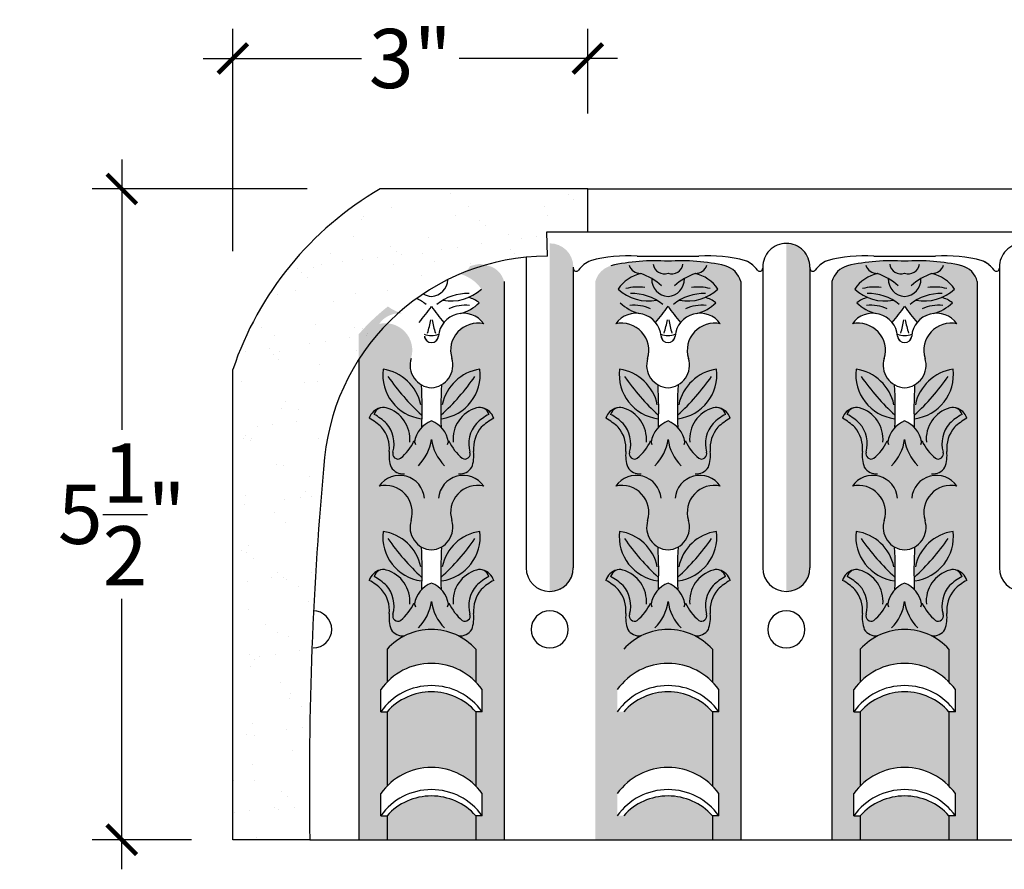
# Model space of a CAD drawing. Units: inches. Extents: x -116.6 to -91.2, y 189.9 to 226.8.
# Drawn here: x -115.9 to -107.6, y 219.5 to 226.6 of the extents above; entities that cross this region are included whole.
import ezdxf

# ---------------------------------------------------------------- set-up
doc = ezdxf.new("R2010")
doc.units = ezdxf.units.IN
doc.header["$MEASUREMENT"] = 0
doc.layers.add('OBJECT', color=7, linetype='Continuous')
doc.styles.add('NOTES 4', font='arial.ttf', dxfattribs={"height": 0.5})
doc.dimstyles.new('DIM-4', dxfattribs={"dimtxt": 0.5, "dimasz": 0.25, "dimexe": 0.25, "dimexo": 1, "dimgap": 0.125, "dimtad": 0, "dimtih": 1, "dimtoh": 1, "dimdec": 4, "dimzin": 3, "dimdsep": 46, "dimlunit": 5, "dimtxsty": 'NOTES 4', "dimblk1": 'ARCHTICK', "dimblk2": 'ARCHTICK', "dimsah": 1, "dimcen": 0, "dimdle": 0.25, "dimadec": 0, "dimazin": 0, "dimtfac": 1, "dimtdec": 4, "dimtmove": 2, "dimatfit": 2, "dimldrblk": 'ARCHTICK', "dimfxl": 0, "dimtolj": 1, "dimtzin": 0, "dimlwd": -1, "dimlwe": -1, "dimarcsym": 0})

# ---------------------------------------------------------------- blocks, each defined once
blk = doc.blocks.new('_ArchTick')
at = {"color": 0, "linetype": 'ByBlock', "const_width": 0.15}
blk.add_lwpolyline([(-0.5, -0.5), (0.5, 0.5)], dxfattribs=at)
blk = doc.blocks.new('*D6')
at = {"color": 0, "linetype": 'ByBlock'}
for p, q in [((-114.0975, 224.6912), (-114.0975, 226.5693)), ((-111.0975, 225.8537), (-111.0975, 226.5693))]:
    blk.add_line(p, q, dxfattribs=at)
at = {"color": 0}
for p, q in [((-114.3475, 226.3193), (-113.0096, 226.3193)), ((-110.8475, 226.3193), (-112.1853, 226.3193))]:
    blk.add_line(p, q, dxfattribs=at)
at = {"color": 0, "linetype": 'ByBlock', "xscale": 0.25, "yscale": 0.25, "zscale": 0.25, "rotation": 180}
blk.add_blockref('_ArchTick', (-114.0975, 226.3193), dxfattribs=at)
at = {"color": 0, "linetype": 'ByBlock', "xscale": 0.25, "yscale": 0.25, "zscale": 0.25}
blk.add_blockref('_ArchTick', (-111.0975, 226.3193), dxfattribs=at)
at = {"color": 0, "linetype": 'ByBlock', "insert": (-112.5975, 226.3193), "char_height": 0.5, "attachment_point": 5, "style": 'NOTES 4'}
blk.add_mtext('\\A1;3"', dxfattribs=at)
blk = doc.blocks.new('*D7')
at = {"color": 0}
for p, q in [((-115.0367, 225.4665), (-115.0367, 223.1811)), ((-115.0367, 219.4665), (-115.0367, 221.7518))]:
    blk.add_line(p, q, dxfattribs=at)
at = {"color": 0, "linetype": 'ByBlock'}
for p, q in [((-113.4691, 225.2165), (-115.2867, 225.2165)), ((-114.4475, 219.7165), (-115.2867, 219.7165))]:
    blk.add_line(p, q, dxfattribs=at)
at = {"color": 0, "linetype": 'ByBlock', "xscale": 0.25, "yscale": 0.25, "zscale": 0.25}
for p, rotation in [((-115.0367, 225.2165), 90), ((-115.0367, 219.7165), 270)]:
    blk.add_blockref('_ArchTick', p, dxfattribs=dict(at, rotation=rotation))
at = {"color": 0, "linetype": 'ByBlock', "insert": (-115.0367, 222.4665), "char_height": 0.5, "attachment_point": 5, "style": 'NOTES 4'}
blk.add_mtext('\\A1;5{\\H1.000000x;\\S1/2;}"', dxfattribs=at)

msp = doc.modelspace()

# ---------------------------------------------------------------- hatches: boundary and pattern name
at = {"layer": 'OBJECT', "linetype": 'ByBlock'}
h = msp.add_hatch(dxfattribs=at)
h.set_pattern_fill('AR-SAND', color=0, scale=0.25)
h.paths.add_polyline_path([(-111.44256, 224.85374), (-111.09747, 224.85374), (-111.09747, 225.21647), (-112.85307, 225.21647, 0.1828755), (-114.09747, 223.6912), (-114.09747, 219.71647), (-113.4475, 219.71647, -0.027173), (-113.3231, 222.9478, -0.3837363), (-111.43942, 224.64835)])
at = {"layer": 'OBJECT'}
for points in [[(-111.21969, 224.56072, 0.4098477), (-111.41901, 224.75709), (-111.41901, 221.81487, 0.4142136), (-111.21969, 222.01419)], [(-109.21969, 224.56072, 0.4098477), (-109.41901, 224.75709), (-109.41901, 221.81487, 0.4142136), (-109.21969, 222.01419)]]:
    msp.add_hatch(color=253, dxfattribs=at).paths.add_polyline_path(points)
h = msp.add_hatch(color=253, dxfattribs=at)
h.paths.add_polyline_path([(-111.80445, 224.43392, 0.2713288), (-111.93591, 224.56761, 0.0120361), (-112.01274, 224.58346, 0.0111664), (-112.09303, 224.56522, -0.3007981), (-112.18771, 224.50259, 0.0010782), (-112.18996, 224.50177, -0.1879269), (-111.99715, 224.3711, -0.0860845), (-112.10453, 224.30082, -0.0738224), (-112.01473, 224.25559, -0.1405024), (-112.17742, 224.16455, -0.2801579), (-111.97704, 224.07651, 0.5779043), (-112.24652, 223.78502, -0.3513777), (-112.33433, 223.56126, 0.0244754), (-112.33703, 223.20174, -0.1532985), (-112.27571, 223.07948, -0.0186337), (-112.27142, 223.08683, 0.1117697), (-112.15807, 222.94049, 0.6624958), (-112.09236, 222.98861, -0.2568977), (-112.03873, 223.23494, -0.0663404), (-111.93367, 223.31181, 0.3927999), (-112.02837, 223.3689, 0.0083482), (-112.03725, 223.36651, -0.1636632), (-111.98546, 223.36625, -0.2579293), (-111.89293, 223.27925, 0.0663404), (-111.99799, 223.20237, 0.2024333), (-112.06236, 222.99779, -0.0057602), (-112.06166, 222.99124, -0.2086643), (-111.99799, 223.20237, -0.0663404), (-111.89293, 223.27925, 0.2579293), (-111.98546, 223.36625, -0.2451085), (-111.93367, 223.31181, 0.0663404), (-112.03873, 223.23494, 0.2525019), (-112.09356, 222.99276, -0.6982207), (-112.15807, 222.94049, -0.1117697), (-112.27142, 223.08683, 0.0186337), (-112.27571, 223.07948, 0.2666974), (-112.41901, 223.256, 0.1089448), (-112.501, 223.20174, 0.0244754), (-112.5037, 223.56126, -0.3513777), (-112.59151, 223.78502, 0.5779043), (-112.86098, 224.07651, -0.2801579), (-112.66061, 224.16455, -0.1043559), (-112.78705, 224.22391, 0.046254), (-113.03358, 223.98922), (-113.03358, 219.71647), (-112.79401, 219.71647), (-112.79401, 219.9193), (-112.8479, 219.9193), (-112.8479, 220.1068, -0.0397628), (-112.79401, 220.17083), (-112.79401, 220.7987), (-112.8479, 220.7987), (-112.8479, 220.9862, -0.0397628), (-112.79401, 221.05023), (-112.79401, 221.327, -0.2124994), (-112.41901, 221.49392, -0.1179668), (-112.19057, 221.43926, 0.2892523), (-112.07831, 221.49392, 0.1132412), (-112.06166, 221.62081, -0.2086643), (-111.99799, 221.83194, -0.0663404), (-111.89293, 221.90882, 0.2579293), (-111.98546, 221.99582, -0.2451085), (-111.93367, 221.94138, 0.0663404), (-112.03873, 221.86451, 0.2525019), (-112.09356, 221.62233, -0.6982207), (-112.15807, 221.57006, -0.1117697), (-112.27142, 221.7164, 0.0186337), (-112.27571, 221.70905, 0.2666974), (-112.41901, 221.88557, 0.1089448), (-112.501, 221.83131, 0.0244754), (-112.5037, 222.19083, 0.1165224), (-112.41901, 222.16565, 0.1165224), (-112.33433, 222.19083, 0.0244754), (-112.33703, 221.83131, -0.1532985), (-112.27571, 221.70905, -0.0186337), (-112.27142, 221.7164, 0.1117697), (-112.15807, 221.57006, 0.6624958), (-112.09236, 221.61818, -0.2568977), (-112.03873, 221.86451, -0.0663404), (-111.93367, 221.94138, 0.3927999), (-112.02837, 221.99847, 0.0083482), (-112.03725, 221.99608, -0.1636632), (-111.98546, 221.99582, -0.2579293), (-111.89293, 221.90882, 0.0663404), (-111.99799, 221.83194, 0.2024333), (-112.06236, 221.62736, -0.1190791), (-112.07831, 221.49392, -0.2892523), (-112.19057, 221.43926, -0.0922208), (-112.04401, 221.327), (-112.04401, 221.05023, -0.0397628), (-111.99013, 220.9862), (-111.99013, 220.7987), (-112.04401, 220.7987), (-112.04401, 220.17083, -0.0397628), (-111.99013, 220.1068), (-111.99013, 219.9193), (-112.04401, 219.9193), (-112.04401, 219.71647), (-111.80445, 219.71647)])
h.paths.add_polyline_path([(-112.80965, 223.3689, -0.0083482), (-112.80078, 223.36651, 0.0283181)], flags=16)
h.paths.add_polyline_path([(-112.77637, 222.99124, 0.0059784), (-112.77567, 222.99779, 0.0057602)], flags=16)
h.paths.add_polyline_path([(-112.74566, 222.98861, 0.004128), (-112.74447, 222.99276, 0.0244261)], flags=16)
h.paths.add_polyline_path([(-112.80965, 221.99847, -0.0083482), (-112.80078, 221.99608, 0.0283181)], flags=16)
h.paths.add_polyline_path([(-112.74447, 221.62233, 0.0244261), (-112.74566, 221.61818, 0.004128)], flags=16)
h = msp.add_hatch(color=253, dxfattribs=at)
h.paths.add_polyline_path([(-109.80445, 224.43392, 0.2713288), (-109.93591, 224.56761, 0.0747584), (-110.41901, 224.60547, 0.0747584), (-110.90211, 224.56761, 0.2713288), (-111.03358, 224.43392), (-111.03358, 219.71647), (-110.79401, 219.71647), (-110.79401, 219.9193), (-110.8479, 219.9193), (-110.8479, 220.1068, -0.0397628), (-110.79401, 220.17083), (-110.79401, 220.7987), (-110.8479, 220.7987), (-110.8479, 220.9862, -0.0397628), (-110.79401, 221.05023), (-110.79401, 221.327, -0.2124994), (-110.41901, 221.49392, -0.1179668), (-110.19057, 221.43926, 0.2892523), (-110.07831, 221.49392, 0.1132412), (-110.06166, 221.62081, -0.2086643), (-109.99799, 221.83194, -0.0663404), (-109.89293, 221.90882, 0.2579293), (-109.98546, 221.99582, -0.2451085), (-109.93367, 221.94138, 0.0663404), (-110.03873, 221.86451, 0.2525019), (-110.09356, 221.62233, -0.6982207), (-110.15807, 221.57006, -0.1117697), (-110.27142, 221.7164, 0.0186337), (-110.27571, 221.70905, 0.2666974), (-110.41901, 221.88557, 0.1089448), (-110.501, 221.83131, 0.0244754), (-110.5037, 222.19083, 0.1165224), (-110.41901, 222.16565, 0.1165224), (-110.33433, 222.19083, 0.0244754), (-110.33703, 221.83131, -0.1532985), (-110.27571, 221.70905, -0.0186337), (-110.27142, 221.7164, 0.1117697), (-110.15807, 221.57006, 0.6624958), (-110.09236, 221.61818, -0.2568977), (-110.03873, 221.86451, -0.0663404), (-109.93367, 221.94138, 0.3927999), (-110.02837, 221.99847, 0.0083482), (-110.03725, 221.99608, -0.1636632), (-109.98546, 221.99582, -0.2579293), (-109.89293, 221.90882, 0.0663404), (-109.99799, 221.83194, 0.2024333), (-110.06236, 221.62736, -0.1190791), (-110.07831, 221.49392, -0.2892523), (-110.19057, 221.43926, -0.0922208), (-110.04401, 221.327), (-110.04401, 221.05023, -0.0397628), (-109.99013, 220.9862), (-109.99013, 220.7987), (-110.04401, 220.7987), (-110.04401, 220.17083, -0.0397628), (-109.99013, 220.1068), (-109.99013, 219.9193), (-110.04401, 219.9193), (-110.04401, 219.71647), (-109.80445, 219.71647)])
h.paths.add_polyline_path([(-110.80965, 223.3689, -0.0083482), (-110.80078, 223.36651, 0.0283181)], flags=16)
h.paths.add_polyline_path([(-110.74566, 222.98861, 0.004128), (-110.74447, 222.99276, 0.0244261)], flags=16)
h.paths.add_polyline_path([(-110.18771, 224.50259, -0.0172552), (-110.19481, 224.50283, -0.0038697), (-110.18996, 224.50177, -0.0010782)], flags=16)
h.paths.add_polyline_path([(-110.06166, 222.99124, -0.2086643), (-109.99799, 223.20237, -0.0663404), (-109.89293, 223.27925, 0.2579293), (-109.98546, 223.36625, -0.2451085), (-109.93367, 223.31181, 0.0663404), (-110.03873, 223.23494, 0.2525019), (-110.09356, 222.99276, -0.6982207), (-110.15807, 222.94049, -0.1117697), (-110.27142, 223.08683, 0.0186337), (-110.27571, 223.07948, 0.2666974), (-110.41901, 223.256, 0.1089448), (-110.501, 223.20174, 0.0244754), (-110.5037, 223.56126, -0.3513777), (-110.59151, 223.78502, 0.5779043), (-110.86098, 224.07651, -0.2801579), (-110.66061, 224.16455, -0.1405024), (-110.8233, 224.25559, -0.0738224), (-110.73349, 224.30082, -0.0860845), (-110.84088, 224.3711, -0.1879269), (-110.64807, 224.50177, 0.0010782), (-110.65032, 224.50259, 0.0172552), (-110.64322, 224.50283, 0.1919361), (-110.84088, 224.3711, 0.0860845), (-110.73349, 224.30082, 0.0738224), (-110.8233, 224.25559, 0.1405024), (-110.66061, 224.16455, -0.193603), (-110.52377, 224.08714, 0.0278864), (-110.41901, 224.22513, 0.0278864), (-110.31426, 224.08714, -0.5009311), (-109.97704, 224.07651, 0.5779043), (-110.24652, 223.78502, -0.3513777), (-110.33433, 223.56126, 0.0244754), (-110.33703, 223.20174, -0.1532985), (-110.27571, 223.07948, -0.0186337), (-110.27142, 223.08683, 0.1117697), (-110.15807, 222.94049, 0.6624958), (-110.09236, 222.98861, -0.2568977), (-110.03873, 223.23494, -0.0663404), (-109.93367, 223.31181, 0.3927999), (-110.02837, 223.3689, 0.0083482), (-110.03725, 223.36651, -0.1636632), (-109.98546, 223.36625, -0.2579293), (-109.89293, 223.27925, 0.0663404), (-109.99799, 223.20237, 0.2024333), (-110.06236, 222.99779, -0.0057602)], flags=16)
h.paths.add_polyline_path([(-110.77637, 222.99124, 0.0059784), (-110.77567, 222.99779, 0.0057602)], flags=16)
h.paths.add_polyline_path([(-110.80965, 221.99847, -0.0083482), (-110.80078, 221.99608, 0.0283181)], flags=16)
h = msp.add_hatch(color=253, dxfattribs=at)
h.paths.add_polyline_path([(-107.80445, 224.43392, 0.2713288), (-107.93591, 224.56761, 0.0747584), (-108.41901, 224.60547, 0.0747584), (-108.90211, 224.56761, 0.2713288), (-109.03358, 224.43392), (-109.03358, 219.71647), (-108.79401, 219.71647), (-108.79401, 219.9193), (-108.8479, 219.9193), (-108.8479, 220.1068, -0.0397628), (-108.79401, 220.17083), (-108.79401, 220.7987), (-108.8479, 220.7987), (-108.8479, 220.9862, -0.0397628), (-108.79401, 221.05023), (-108.79401, 221.327, -0.2124994), (-108.41901, 221.49392, -0.1179668), (-108.19057, 221.43926, 0.2892523), (-108.07831, 221.49392, 0.1132412), (-108.06166, 221.62081, -0.2086643), (-107.99799, 221.83194, -0.0663404), (-107.89293, 221.90882, 0.2579293), (-107.98546, 221.99582, -0.2451085), (-107.93367, 221.94138, 0.0663404), (-108.03873, 221.86451, 0.2525019), (-108.09356, 221.62233, -0.6982207), (-108.15807, 221.57006, -0.1117697), (-108.27142, 221.7164, 0.0186337), (-108.27571, 221.70905, 0.2666974), (-108.41901, 221.88557, 0.1089448), (-108.501, 221.83131, 0.0244754), (-108.5037, 222.19083, 0.1165224), (-108.41901, 222.16565, 0.1165224), (-108.33433, 222.19083, 0.0244754), (-108.33703, 221.83131, -0.1532985), (-108.27571, 221.70905, -0.0186337), (-108.27142, 221.7164, 0.1117697), (-108.15807, 221.57006, 0.6624958), (-108.09236, 221.61818, -0.2568977), (-108.03873, 221.86451, -0.0663404), (-107.93367, 221.94138, 0.3927999), (-108.02837, 221.99847, 0.0083482), (-108.03725, 221.99608, -0.1636632), (-107.98546, 221.99582, -0.2579293), (-107.89293, 221.90882, 0.0663404), (-107.99799, 221.83194, 0.2024333), (-108.06236, 221.62736, -0.1190791), (-108.07831, 221.49392, -0.2892523), (-108.19057, 221.43926, -0.0922208), (-108.04401, 221.327), (-108.04401, 221.05023, -0.0397628), (-107.99013, 220.9862), (-107.99013, 220.7987), (-108.04401, 220.7987), (-108.04401, 220.17083, -0.0397628), (-107.99013, 220.1068), (-107.99013, 219.9193), (-108.04401, 219.9193), (-108.04401, 219.71647), (-107.80445, 219.71647)])
h.paths.add_polyline_path([(-108.80965, 223.3689, -0.0083482), (-108.80078, 223.36651, 0.0283181)], flags=16)
h.paths.add_polyline_path([(-108.74566, 222.98861, 0.004128), (-108.74447, 222.99276, 0.0244261)], flags=16)
h.paths.add_polyline_path([(-108.18771, 224.50259, -0.0172552), (-108.19481, 224.50283, -0.0038697), (-108.18996, 224.50177, -0.0010782)], flags=16)
h.paths.add_polyline_path([(-108.06166, 222.99124, -0.2086643), (-107.99799, 223.20237, -0.0663404), (-107.89293, 223.27925, 0.2579293), (-107.98546, 223.36625, -0.2451085), (-107.93367, 223.31181, 0.0663404), (-108.03873, 223.23494, 0.2525019), (-108.09356, 222.99276, -0.6982207), (-108.15807, 222.94049, -0.1117697), (-108.27142, 223.08683, 0.0186337), (-108.27571, 223.07948, 0.2666974), (-108.41901, 223.256, 0.1089448), (-108.501, 223.20174, 0.0244754), (-108.5037, 223.56126, -0.3513777), (-108.59151, 223.78502, 0.5779043), (-108.86098, 224.07651, -0.2801579), (-108.66061, 224.16455, -0.1405024), (-108.8233, 224.25559, -0.0738224), (-108.73349, 224.30082, -0.0860845), (-108.84088, 224.3711, -0.1879269), (-108.64807, 224.50177, 0.0010782), (-108.65032, 224.50259, 0.0172552), (-108.64322, 224.50283, 0.1919361), (-108.84088, 224.3711, 0.0860845), (-108.73349, 224.30082, 0.0738224), (-108.8233, 224.25559, 0.1405024), (-108.66061, 224.16455, -0.193603), (-108.52377, 224.08714, 0.0278864), (-108.41901, 224.22513, 0.0278864), (-108.31426, 224.08714, -0.5009311), (-107.97704, 224.07651, 0.5779043), (-108.24652, 223.78502, -0.3513777), (-108.33433, 223.56126, 0.0244754), (-108.33703, 223.20174, -0.1532985), (-108.27571, 223.07948, -0.0186337), (-108.27142, 223.08683, 0.1117697), (-108.15807, 222.94049, 0.6624958), (-108.09236, 222.98861, -0.2568977), (-108.03873, 223.23494, -0.0663404), (-107.93367, 223.31181, 0.3927999), (-108.02837, 223.3689, 0.0083482), (-108.03725, 223.36651, -0.1636632), (-107.98546, 223.36625, -0.2579293), (-107.89293, 223.27925, 0.0663404), (-107.99799, 223.20237, 0.2024333), (-108.06236, 222.99779, -0.0057602)], flags=16)
h.paths.add_polyline_path([(-108.77637, 222.99124, 0.0059784), (-108.77567, 222.99779, 0.0057602)], flags=16)
h.paths.add_polyline_path([(-108.80965, 221.99847, -0.0083482), (-108.80078, 221.99608, 0.0283181)], flags=16)
msp.add_hatch(color=253, dxfattribs=at).paths.add_polyline_path([(-112.77567, 221.62736, 0.0057602), (-112.77637, 221.62081, 0.0059784)], flags=17)
h = msp.add_hatch(color=253, dxfattribs=at)
h.paths.add_polyline_path([(-112.04401, 221.327, 0.2124994), (-112.41901, 221.49392, 0.2124994), (-112.79401, 221.327), (-112.79401, 221.05023, -0.2005593), (-112.41901, 221.20695, -0.2005593), (-112.04401, 221.05023)])
h.paths.add_polyline_path([(-112.04401, 220.7987, 0.2126936), (-112.41901, 220.96577, 0.2126936), (-112.79401, 220.7987), (-112.79401, 220.17083, -0.2005593), (-112.41901, 220.32755, -0.2005593), (-112.04401, 220.17083)])
h.paths.add_polyline_path([(-112.41901, 220.08638, 0.2126936), (-112.79401, 219.9193), (-112.79401, 219.71647), (-112.04401, 219.71647), (-112.04401, 219.9193, 0.2126936)])
h = msp.add_hatch(color=253, dxfattribs=at)
h.paths.add_polyline_path([(-110.04401, 221.327, 0.2124994), (-110.41901, 221.49392, 0.2124994), (-110.79401, 221.327), (-110.79401, 221.05023, -0.2005593), (-110.41901, 221.20695, -0.2005593), (-110.04401, 221.05023)])
h.paths.add_polyline_path([(-110.04401, 220.7987, 0.2126936), (-110.41901, 220.96577, 0.2126936), (-110.79401, 220.7987), (-110.79401, 220.17083, -0.2005593), (-110.41901, 220.32755, -0.2005593), (-110.04401, 220.17083)])
h.paths.add_polyline_path([(-110.41901, 220.08638, 0.2126936), (-110.79401, 219.9193), (-110.79401, 219.71647), (-110.04401, 219.71647), (-110.04401, 219.9193, 0.2126936)])
h = msp.add_hatch(color=253, dxfattribs=at)
h.paths.add_polyline_path([(-108.04401, 221.327, 0.2124994), (-108.41901, 221.49392, 0.2124994), (-108.79401, 221.327), (-108.79401, 221.05023, -0.2005593), (-108.41901, 221.20695, -0.2005593), (-108.04401, 221.05023)])
h.paths.add_polyline_path([(-108.04401, 220.7987, 0.2126936), (-108.41901, 220.96577, 0.2126936), (-108.79401, 220.7987), (-108.79401, 220.17083, -0.2005593), (-108.41901, 220.32755, -0.2005593), (-108.04401, 220.17083)])
h.paths.add_polyline_path([(-108.41901, 220.08638, 0.2126936), (-108.79401, 219.9193), (-108.79401, 219.71647), (-108.04401, 219.71647), (-108.04401, 219.9193, 0.2126936)])

# ---------------------------------------------------------------- linework, layer by layer
at = {"linetype": 'ByBlock'}
for p, q in [((-111.09747, 225.21647), (-112.85307, 225.21647)), ((-111.09747, 225.21647), (-91.2441, 225.21647)), ((-111.09747, 224.85374), (-91.2441, 224.85374)), ((-114.09747, 219.71647), (-114.09747, 223.6912)), ((-113.4475, 219.71647), (-114.09747, 219.71647)), ((-113.4475, 219.71647), (-93.59402, 219.71647))]:
    msp.add_line(p, q, dxfattribs=at)
for p, q in [((-111.09747, 224.85374), (-111.09747, 225.21647)), ((-111.43942, 224.64835), (-111.44256, 224.85374)), ((-111.44256, 224.85374), (-111.09747, 224.85374))]:
    msp.add_line(p, q)
for centre, radius, start, end in [((-111.45988, 222.80958), 2.78103, 120.063693, 161.517594), ((-111.43651, 222.75158), 1.89677, 90.087911, 174.062394), ((-83.67808, 220.18843), 29.77316, 174.682222, 180.908292)]:
    msp.add_arc(centre, radius, start, end)
at = {"layer": 'OBJECT'}
for p, q in [((-111.61834, 224.63962), (-111.61834, 222.01419)), ((-111.21969, 224.55477), (-111.21969, 222.01419)), ((-109.61834, 224.55477), (-109.61834, 222.01419)), ((-109.21969, 224.55477), (-109.21969, 222.01419)), ((-107.61834, 224.55477), (-107.61834, 222.01419)), ((-111.80445, 224.43392), (-111.80445, 219.71647)), ((-109.80445, 224.43392), (-109.80445, 219.71647)), ((-109.03358, 224.43392), (-109.03358, 219.71647)), ((-107.80445, 224.43392), (-107.80445, 219.71647)), ((-113.03358, 223.77486), (-113.03358, 219.71647)), ((-112.79401, 221.327), (-112.79401, 221.05023)), ((-112.04401, 221.327), (-112.04401, 221.05023)), ((-110.04401, 221.327), (-110.04401, 221.05023)), ((-108.79401, 221.327), (-108.79401, 221.05023)), ((-108.04401, 221.327), (-108.04401, 221.05023)), ((-112.8479, 220.7987), (-112.8479, 220.9862)), ((-111.99013, 220.7987), (-111.99013, 220.9862)), ((-109.99013, 220.7987), (-109.99013, 220.9862)), ((-108.8479, 220.7987), (-108.8479, 220.9862)), ((-107.99013, 220.7987), (-107.99013, 220.9862)), ((-112.8479, 220.7987), (-112.79401, 220.7987)), ((-112.79401, 220.7987), (-112.79401, 220.17083)), ((-112.04401, 220.7987), (-112.04401, 220.17083)), ((-111.99013, 220.7987), (-112.04401, 220.7987)), ((-110.04401, 220.7987), (-110.04401, 220.17083)), ((-109.99013, 220.7987), (-110.04401, 220.7987)), ((-108.8479, 220.7987), (-108.79401, 220.7987)), ((-108.79401, 220.7987), (-108.79401, 220.17083)), ((-108.04401, 220.7987), (-108.04401, 220.17083)), ((-107.99013, 220.7987), (-108.04401, 220.7987)), ((-112.8479, 219.9193), (-112.8479, 220.1068)), ((-111.99013, 219.9193), (-111.99013, 220.1068)), ((-109.99013, 219.9193), (-109.99013, 220.1068)), ((-108.8479, 219.9193), (-108.8479, 220.1068)), ((-107.99013, 219.9193), (-107.99013, 220.1068)), ((-112.8479, 219.9193), (-112.79401, 219.9193)), ((-112.79401, 219.9193), (-112.79401, 219.71647)), ((-112.04401, 219.9193), (-112.04401, 219.71647)), ((-111.99013, 219.9193), (-112.04401, 219.9193)), ((-110.04401, 219.9193), (-110.04401, 219.71647)), ((-109.99013, 219.9193), (-110.04401, 219.9193)), ((-108.8479, 219.9193), (-108.79401, 219.9193)), ((-108.79401, 219.9193), (-108.79401, 219.71647)), ((-108.04401, 219.9193), (-108.04401, 219.71647)), ((-107.99013, 219.9193), (-108.04401, 219.9193))]:
    msp.add_line(p, q, dxfattribs=at)
for centre, radius, start, end in [((-109.41901, 224.55775), 0.19935, 90, 180.855375), ((-109.41901, 224.55775), 0.19935, 359.144625, 90), ((-107.41901, 224.55775), 0.19935, 90, 180.855375), ((-110.97341, 224.38044), 0.25149, 113.800298, 143.172581), ((-110.74845, 223.3391), 1.31268, 87.011184, 104.399926), ((-110.53466, 222.98004), 1.62955, 85.930237, 103.03179), ((-110.65032, 224.60547), 0.10288, 198.915768, 270.407513), ((-110.4549, 239.6707), 15.02239, 269.141413, 270.136868), ((-110.45054, 224.59433), 0.09551, 187.65683, 289.274325), ((-110.38313, 239.6707), 15.02239, 269.863132, 270.858587), ((-110.30336, 222.98004), 1.62955, 76.96821, 94.069763), ((-110.38749, 224.59433), 0.09551, 250.725675, 352.34317), ((-110.18771, 224.60547), 0.10288, 269.592487, 341.084232), ((-110.08958, 223.3391), 1.31268, 75.600074, 92.988816), ((-109.86462, 224.38044), 0.25149, 36.827419, 66.199702), ((-109.86462, 224.38044), 0.25149, 44.641531, 66.199702), ((-108.97341, 224.38044), 0.25149, 113.800298, 143.172581), ((-108.97341, 224.38044), 0.25149, 113.800298, 135.358469), ((-108.74845, 223.3391), 1.31268, 87.011184, 104.399926), ((-108.53466, 222.98004), 1.62955, 85.930237, 103.03179), ((-108.65032, 224.60547), 0.10288, 198.915768, 270.407513), ((-108.4549, 239.6707), 15.02239, 269.141413, 270.136868), ((-108.45054, 224.59433), 0.09551, 187.65683, 289.274325), ((-108.38313, 239.6707), 15.02239, 269.863132, 270.858587), ((-108.30336, 222.98004), 1.62955, 76.96821, 94.069763), ((-108.38749, 224.59433), 0.09551, 250.725675, 352.34317), ((-108.18771, 224.60547), 0.10288, 269.592487, 341.084232), ((-108.08958, 223.3391), 1.31268, 75.600074, 92.988816), ((-107.86462, 224.38044), 0.25149, 36.827419, 66.199702), ((-107.86462, 224.38044), 0.25149, 44.641531, 66.199702), ((-111.19471, 224.54616), 0.02498, 180, 323.172581), ((-110.57678, 224.189), 0.32079, 102.839406, 145.412528), ((-110.83956, 223.98156), 0.55433, 48.745354, 70.038756), ((-109.99847, 223.98156), 0.55433, 109.961244, 131.254646), ((-110.26124, 224.189), 0.32079, 34.587472, 77.160594), ((-109.9843, 224.38855), 0.18548, 14.157476, 74.879517), ((-109.64332, 224.54616), 0.02498, 216.827419, 360), ((-109.19471, 224.54616), 0.02498, 180, 323.172581), ((-108.85373, 224.38855), 0.18548, 105.120483, 165.842524), ((-108.57678, 224.189), 0.32079, 102.839406, 145.412528), ((-108.83956, 223.98156), 0.55433, 48.745354, 70.038756), ((-107.99847, 223.98156), 0.55433, 109.961244, 131.254646), ((-108.26124, 224.189), 0.32079, 34.587472, 77.160594), ((-107.9843, 224.38855), 0.18548, 14.157476, 74.879517), ((-107.64332, 224.54616), 0.02498, 216.827419, 360), ((-112.42816, 224.45542), 0.14748, 273.554966, 357.930945), ((-110.40987, 224.45542), 0.14748, 178.742493, 266.445034), ((-110.42816, 224.45542), 0.14748, 273.554966, 1.257507), ((-108.40987, 224.45542), 0.14748, 178.742493, 266.445034), ((-108.42816, 224.45542), 0.14748, 273.554966, 1.257507), ((-112.40987, 224.45542), 0.14748, 238.051239, 266.445034), ((-112.11114, 223.91214), 0.42114, 88.692698, 128.545583), ((-112.25344, 224.6455), 0.37548, 259.406604, 313.045232), ((-110.58459, 224.6455), 0.37548, 226.954768, 280.593396), ((-110.67747, 224.00377), 0.38385, 80.811346, 104.79655), ((-110.72688, 223.91214), 0.42114, 51.454417, 91.307302), ((-110.11114, 223.91214), 0.42114, 88.692698, 128.545583), ((-110.25344, 224.6455), 0.37548, 259.406604, 313.045232), ((-110.16056, 224.00377), 0.38385, 75.20345, 99.188654), ((-108.58459, 224.6455), 0.37548, 226.954768, 280.593396), ((-108.67747, 224.00377), 0.38385, 80.811346, 104.79655), ((-108.72688, 223.91214), 0.42114, 51.454417, 91.307302), ((-108.11114, 223.91214), 0.42114, 88.692698, 128.545583), ((-108.25344, 224.6455), 0.37548, 259.406604, 313.045232), ((-108.16056, 224.00377), 0.38385, 75.20345, 99.188654), ((-112.72688, 223.91214), 0.42114, 51.454417, 64.255577), ((-112.25486, 224.49383), 0.33827, 283.234377, 315.225738), ((-112.21196, 223.97573), 0.34238, 54.824939, 71.713155), ((-110.58317, 224.49383), 0.33827, 224.774262, 256.765623), ((-110.25486, 224.49383), 0.33827, 283.234377, 315.225738), ((-110.21196, 223.97573), 0.34238, 54.824939, 71.713155), ((-108.62606, 223.97573), 0.34238, 108.286845, 125.175061), ((-108.58317, 224.49383), 0.33827, 224.774262, 256.765623), ((-108.25486, 224.49383), 0.33827, 283.234377, 315.225738), ((-108.21196, 223.97573), 0.34238, 54.824939, 71.713155), ((-113.70749, 225.09451), 1.55434, 319.601693, 325.991139), ((-111.13054, 225.09451), 1.55434, 214.008861, 220.398307), ((-112.14963, 223.95576), 0.21063, 34.97916, 175.219259), ((-112.1367, 223.90372), 0.33, 83.072096, 114.174504), ((-110.6884, 223.95576), 0.21063, 4.780741, 145.02084), ((-110.70133, 223.90372), 0.33, 65.825496, 96.927904), ((-111.70749, 225.09451), 1.55434, 319.601693, 325.991139), ((-109.13054, 225.09451), 1.55434, 214.008861, 220.398307), ((-110.14963, 223.95576), 0.21063, 34.97916, 175.219259), ((-110.1367, 223.90372), 0.33, 83.072096, 114.174504), ((-108.6884, 223.95576), 0.21063, 4.780741, 145.02084), ((-108.70133, 223.90372), 0.33, 65.825496, 96.927904), ((-109.70749, 225.09451), 1.55434, 319.601693, 325.991139), ((-107.13054, 225.09451), 1.55434, 214.008861, 220.398307), ((-108.14963, 223.95576), 0.21063, 34.97916, 175.219259), ((-108.1367, 223.90372), 0.33, 83.072096, 114.174504), ((-113.16235, 224.23096), 0.74717, 341.83684, 350.764504), ((-111.67568, 224.23096), 0.74717, 189.235496, 198.16316), ((-112.0278, 223.85312), 0.22908, 77.199832, 197.295044), ((-110.81023, 223.85312), 0.22908, 342.704956, 102.800168), ((-111.16235, 224.23096), 0.74717, 341.83684, 350.764504), ((-109.67568, 224.23096), 0.74717, 189.235496, 198.16316), ((-110.0278, 223.85312), 0.22908, 77.199832, 197.295044), ((-108.81023, 223.85312), 0.22908, 342.704956, 102.800168), ((-109.16235, 224.23096), 0.74717, 341.83684, 350.764504), ((-107.67568, 224.23096), 0.74717, 189.235496, 198.16316), ((-108.0278, 223.85312), 0.22908, 77.199832, 197.295044), ((-112.42308, 224.15476), 0.17593, 251.015246, 271.325825), ((-112.41494, 224.15476), 0.17593, 268.674175, 288.984754), ((-110.42308, 224.15476), 0.17593, 251.015246, 271.325825), ((-110.41494, 224.15476), 0.17593, 268.674175, 288.984754), ((-108.42308, 224.15476), 0.17593, 251.015246, 271.325825), ((-108.41494, 224.15476), 0.17593, 268.674175, 288.984754), ((-112.41901, 223.97829), 0.0597, 184.780741, 220.051161), ((-112.41901, 223.97829), 0.0597, 184.780741, 270), ((-112.41901, 223.97829), 0.0597, 270, 355.219259), ((-112.41901, 223.97829), 0.0597, 319.948839, 355.219259), ((-110.41901, 223.97829), 0.0597, 184.780741, 220.051161), ((-110.41901, 223.97829), 0.0597, 184.780741, 270), ((-110.41901, 223.97829), 0.0597, 270, 355.219259), ((-110.41901, 223.97829), 0.0597, 319.948839, 355.219259), ((-108.41901, 223.97829), 0.0597, 184.780741, 220.051161), ((-108.41901, 223.97829), 0.0597, 184.780741, 270), ((-108.41901, 223.97829), 0.0597, 270, 355.219259), ((-108.41901, 223.97829), 0.0597, 319.948839, 355.219259), ((-112.40806, 223.7279), 0.19213, 162.704956, 266.731383), ((-112.42997, 223.7279), 0.19213, 273.268617, 17.295044), ((-110.40806, 223.7279), 0.19213, 162.704956, 266.731383), ((-110.42997, 223.7279), 0.19213, 273.268617, 17.295044), ((-108.40806, 223.7279), 0.19213, 162.704956, 266.731383), ((-108.42997, 223.7279), 0.19213, 273.268617, 17.295044), ((-112.45485, 223.64804), 0.37646, 173.159548, 262.438435), ((-112.88169, 223.31697), 0.37964, 11.5576, 81.96774), ((-112.38317, 223.64804), 0.37646, 277.561565, 6.840452), ((-111.95634, 223.31697), 0.37964, 98.03226, 168.4424), ((-110.45485, 223.64804), 0.37646, 173.159548, 262.438435), ((-110.88169, 223.31697), 0.37964, 11.5576, 81.96774), ((-110.38317, 223.64804), 0.37646, 277.561565, 6.840452), ((-109.95634, 223.31697), 0.37964, 98.03226, 168.4424), ((-108.45485, 223.64804), 0.37646, 173.159548, 262.438435), ((-108.88169, 223.31697), 0.37964, 11.5576, 81.96774), ((-108.38317, 223.64804), 0.37646, 277.561565, 6.840452), ((-107.95634, 223.31697), 0.37964, 98.03226, 168.4424), ((-111.18815, 224.74315), 1.94682, 214.797671, 227.548177), ((-113.64988, 224.74315), 1.94682, 312.451823, 325.202329), ((-109.18815, 224.74315), 1.94682, 214.797671, 227.548177), ((-111.64988, 224.74315), 1.94682, 312.451823, 325.202329), ((-107.18815, 224.74315), 1.94682, 214.797671, 227.548177), ((-109.64988, 224.74315), 1.94682, 312.451823, 325.202329), ((-116.17243, 223.35396), 3.67458, 357.625823, 3.234057), ((-108.6656, 223.35396), 3.67458, 176.765943, 182.374177), ((-114.17243, 223.35396), 3.67458, 357.625823, 3.234057), ((-106.6656, 223.35396), 3.67458, 176.765943, 182.374177), ((-112.17243, 223.35396), 3.67458, 357.625823, 3.234057), ((-104.6656, 223.35396), 3.67458, 176.765943, 182.374177), ((-112.82012, 223.23903), 0.13129, 104.309862, 162.161988), ((-112.82628, 223.28938), 0.08124, 71.704589, 163.972472), ((-112.87671, 223.10183), 0.27536, 354.774016, 73.992129), ((-111.96132, 223.10183), 0.27536, 106.007871, 185.225984), ((-112.01175, 223.28938), 0.08124, 16.027528, 108.295411), ((-112.01791, 223.23903), 0.13129, 17.838012, 75.690138), ((-110.82012, 223.23903), 0.13129, 104.309862, 162.161988), ((-110.82628, 223.28938), 0.08124, 71.704589, 163.972472), ((-110.87671, 223.10183), 0.27536, 354.774016, 73.992129), ((-109.96132, 223.10183), 0.27536, 106.007871, 185.225984), ((-110.01175, 223.28938), 0.08124, 16.027528, 108.295411), ((-110.01791, 223.23903), 0.13129, 17.838012, 75.690138), ((-108.82012, 223.23903), 0.13129, 104.309862, 162.161988), ((-108.82628, 223.28938), 0.08124, 71.704589, 163.972472), ((-108.87671, 223.10183), 0.27536, 354.774016, 73.992129), ((-107.96132, 223.10183), 0.27536, 106.007871, 185.225984), ((-108.01175, 223.28938), 0.08124, 16.027528, 108.295411), ((-108.01791, 223.23903), 0.13129, 17.838012, 75.690138), ((-113.181, 222.84664), 0.49274, 46.214451, 61.396305), ((-113.14025, 222.87921), 0.49274, 46.214451, 61.396305), ((-112.33697, 223.04296), 0.22829, 111.062415, 170.794669), ((-112.50106, 223.04296), 0.22829, 9.205331, 68.937585), ((-111.69777, 222.87921), 0.49274, 118.603695, 133.785549), ((-111.65703, 222.84664), 0.49274, 118.603695, 133.785549), ((-111.181, 222.84664), 0.49274, 46.214451, 61.396305), ((-111.14025, 222.87921), 0.49274, 46.214451, 61.396305), ((-110.33697, 223.04296), 0.22829, 111.062415, 170.794669), ((-110.50106, 223.04296), 0.22829, 9.205331, 68.937585), ((-109.69777, 222.87921), 0.49274, 118.603695, 133.785549), ((-109.65703, 222.84664), 0.49274, 118.603695, 133.785549), ((-109.181, 222.84664), 0.49274, 46.214451, 61.396305), ((-109.14025, 222.87921), 0.49274, 46.214451, 61.396305), ((-108.33697, 223.04296), 0.22829, 111.062415, 170.794669), ((-108.50106, 223.04296), 0.22829, 9.205331, 68.937585), ((-107.69777, 222.87921), 0.49274, 118.603695, 133.785549), ((-107.65703, 222.84664), 0.49274, 118.603695, 133.785549), ((-113.05015, 223.02384), 0.27571, 354.578925, 40.354628), ((-112.99638, 223.06302), 0.26152, 344.413746, 41.09807), ((-111.84165, 223.06302), 0.26152, 138.90193, 195.586254), ((-111.78788, 223.02384), 0.27571, 139.645372, 185.421075), ((-111.05015, 223.02384), 0.27571, 354.578925, 40.354628), ((-110.99638, 223.06302), 0.26152, 344.413746, 41.09807), ((-109.84165, 223.06302), 0.26152, 138.90193, 195.586254), ((-109.78788, 223.02384), 0.27571, 139.645372, 185.421075), ((-109.05015, 223.02384), 0.27571, 354.578925, 40.354628), ((-108.99638, 223.06302), 0.26152, 344.413746, 41.09807), ((-107.84165, 223.06302), 0.26152, 138.90193, 195.586254), ((-107.78788, 223.02384), 0.27571, 139.645372, 185.421075), ((-112.94652, 223.26401), 0.4192, 309.487391, 334.997245), ((-112.66306, 223.02563), 0.11423, 13.807452, 32.398129), ((-112.80487, 223.15299), 0.3894, 315.010375, 352.26228), ((-112.03316, 223.15299), 0.3894, 187.73772, 224.989625), ((-112.17497, 223.02563), 0.11423, 147.601871, 166.192548), ((-111.8915, 223.26401), 0.4192, 205.002755, 230.512609), ((-110.94652, 223.26401), 0.4192, 309.487391, 334.997245), ((-110.66306, 223.02563), 0.11423, 13.807452, 32.398129), ((-110.80487, 223.15299), 0.3894, 315.010375, 352.26228), ((-110.03316, 223.15299), 0.3894, 187.73772, 224.989625), ((-110.17497, 223.02563), 0.11423, 147.601871, 166.192548), ((-109.8915, 223.26401), 0.4192, 205.002755, 230.512609), ((-108.94652, 223.26401), 0.4192, 309.487391, 334.997245), ((-108.66306, 223.02563), 0.11423, 13.807452, 32.398129), ((-108.80487, 223.15299), 0.3894, 315.010375, 352.26228), ((-108.03316, 223.15299), 0.3894, 187.73772, 224.989625), ((-108.17497, 223.02563), 0.11423, 147.601871, 166.192548), ((-107.8915, 223.26401), 0.4192, 205.002755, 230.512609), ((-112.4915, 222.96408), 0.28616, 173.233798, 200.396805), ((-112.70262, 222.97846), 0.04422, 161.14224, 300.836404), ((-112.13541, 222.97846), 0.04422, 239.163596, 18.85776), ((-112.34653, 222.96408), 0.28616, 339.603195, 6.766202), ((-110.4915, 222.96408), 0.28616, 173.233798, 200.396805), ((-110.70262, 222.97846), 0.04422, 161.14224, 300.836404), ((-110.13541, 222.97846), 0.04422, 239.163596, 18.85776), ((-110.34653, 222.96408), 0.28616, 339.603195, 6.766202), ((-108.4915, 222.96408), 0.28616, 173.233798, 200.396805), ((-108.70262, 222.97846), 0.04422, 161.14224, 300.836404), ((-108.13541, 222.97846), 0.04422, 239.163596, 18.85776), ((-108.34653, 222.96408), 0.28616, 339.603195, 6.766202), ((-112.6603, 222.92593), 0.11695, 211.775112, 276.305653), ((-112.17773, 222.92593), 0.11695, 263.694347, 328.224888), ((-110.6603, 222.92593), 0.11695, 211.775112, 276.305653), ((-110.17773, 222.92593), 0.11695, 263.694347, 328.224888), ((-108.6603, 222.92593), 0.11695, 211.775112, 276.305653), ((-108.17773, 222.92593), 0.11695, 263.694347, 328.224888), ((-112.6884, 222.58533), 0.21063, 4.780741, 145.02084), ((-112.14963, 222.58533), 0.21063, 34.97916, 175.219259), ((-110.6884, 222.58533), 0.21063, 4.780741, 145.02084), ((-110.14963, 222.58533), 0.21063, 34.97916, 175.219259), ((-108.6884, 222.58533), 0.21063, 4.780741, 145.02084), ((-108.14963, 222.58533), 0.21063, 34.97916, 175.219259), ((-112.81023, 222.48269), 0.22908, 342.704956, 102.800168), ((-112.0278, 222.48269), 0.22908, 77.199832, 197.295044), ((-110.81023, 222.48269), 0.22908, 342.704956, 102.800168), ((-110.0278, 222.48269), 0.22908, 77.199832, 197.295044), ((-108.81023, 222.48269), 0.22908, 342.704956, 102.800168), ((-108.0278, 222.48269), 0.22908, 77.199832, 197.295044), ((-112.40806, 222.35747), 0.19213, 162.704956, 266.731383), ((-112.42997, 222.35747), 0.19213, 273.268617, 17.295044), ((-110.40806, 222.35747), 0.19213, 162.704956, 266.731383), ((-110.42997, 222.35747), 0.19213, 273.268617, 17.295044), ((-108.40806, 222.35747), 0.19213, 162.704956, 266.731383), ((-108.42997, 222.35747), 0.19213, 273.268617, 17.295044), ((-112.45485, 222.27761), 0.37646, 173.159548, 262.438435), ((-112.88169, 221.94654), 0.37964, 11.5576, 81.96774), ((-112.38317, 222.27761), 0.37646, 277.561565, 6.840452), ((-111.95634, 221.94654), 0.37964, 98.03226, 168.4424), ((-110.45485, 222.27761), 0.37646, 173.159548, 262.438435), ((-110.88169, 221.94654), 0.37964, 11.5576, 81.96774), ((-110.38317, 222.27761), 0.37646, 277.561565, 6.840452), ((-109.95634, 221.94654), 0.37964, 98.03226, 168.4424), ((-108.45485, 222.27761), 0.37646, 173.159548, 262.438435), ((-108.88169, 221.94654), 0.37964, 11.5576, 81.96774), ((-108.38317, 222.27761), 0.37646, 277.561565, 6.840452), ((-107.95634, 221.94654), 0.37964, 98.03226, 168.4424), ((-111.18815, 223.37272), 1.94682, 214.797671, 227.548177), ((-113.64988, 223.37272), 1.94682, 312.451823, 325.202329), ((-109.18815, 223.37272), 1.94682, 214.797671, 227.548177), ((-111.64988, 223.37272), 1.94682, 312.451823, 325.202329), ((-107.18815, 223.37272), 1.94682, 214.797671, 227.548177), ((-109.64988, 223.37272), 1.94682, 312.451823, 325.202329), ((-116.17243, 221.98353), 3.67458, 357.625823, 3.234057), ((-108.6656, 221.98353), 3.67458, 176.765943, 182.374177), ((-114.17243, 221.98353), 3.67458, 357.625823, 3.234057), ((-106.6656, 221.98353), 3.67458, 176.765943, 182.374177), ((-112.17243, 221.98353), 3.67458, 357.625823, 3.234057), ((-104.6656, 221.98353), 3.67458, 176.765943, 182.374177), ((-112.82012, 221.8686), 0.13129, 104.309862, 162.161988), ((-112.82628, 221.91895), 0.08124, 71.704589, 163.972472), ((-112.87671, 221.7314), 0.27536, 354.774016, 73.992129), ((-111.96132, 221.7314), 0.27536, 106.007871, 185.225984), ((-112.01175, 221.91895), 0.08124, 16.027528, 108.295411), ((-112.01791, 221.8686), 0.13129, 17.838012, 75.690138), ((-111.41901, 222.01419), 0.19932, 180, 270), ((-111.41901, 222.01419), 0.19932, 270, 0), ((-110.82012, 221.8686), 0.13129, 104.309862, 162.161988), ((-110.82628, 221.91895), 0.08124, 71.704589, 163.972472), ((-110.87671, 221.7314), 0.27536, 354.774016, 73.992129), ((-109.96132, 221.7314), 0.27536, 106.007871, 185.225984), ((-110.01175, 221.91895), 0.08124, 16.027528, 108.295411), ((-110.01791, 221.8686), 0.13129, 17.838012, 75.690138), ((-109.41901, 222.01419), 0.19932, 180, 270), ((-109.41901, 222.01419), 0.19932, 270, 360), ((-108.82012, 221.8686), 0.13129, 104.309862, 162.161988), ((-108.82628, 221.91895), 0.08124, 71.704589, 163.972472), ((-108.87671, 221.7314), 0.27536, 354.774016, 73.992129), ((-107.96132, 221.7314), 0.27536, 106.007871, 185.225984), ((-108.01175, 221.91895), 0.08124, 16.027528, 108.295411), ((-108.01791, 221.8686), 0.13129, 17.838012, 75.690138), ((-107.41901, 222.01419), 0.19932, 180, 270), ((-113.181, 221.47621), 0.49274, 46.214451, 61.396305), ((-113.14025, 221.50878), 0.49274, 46.214451, 61.396305), ((-111.69777, 221.50878), 0.49274, 118.603695, 133.785549), ((-111.65703, 221.47621), 0.49274, 118.603695, 133.785549), ((-111.181, 221.47621), 0.49274, 46.214451, 61.396305), ((-111.14025, 221.50878), 0.49274, 46.214451, 61.396305), ((-109.69777, 221.50878), 0.49274, 118.603695, 133.785549), ((-109.65703, 221.47621), 0.49274, 118.603695, 133.785549), ((-109.181, 221.47621), 0.49274, 46.214451, 61.396305), ((-109.14025, 221.50878), 0.49274, 46.214451, 61.396305), ((-107.69777, 221.50878), 0.49274, 118.603695, 133.785549), ((-107.65703, 221.47621), 0.49274, 118.603695, 133.785549), ((-113.05015, 221.65341), 0.27571, 354.578925, 40.354628), ((-112.99638, 221.6926), 0.26152, 344.413746, 41.09807), ((-112.33697, 221.67253), 0.22829, 111.062415, 170.794669), ((-112.50106, 221.67253), 0.22829, 9.205331, 68.937585), ((-111.84165, 221.6926), 0.26152, 138.90193, 195.586254), ((-111.78788, 221.65341), 0.27571, 139.645372, 185.421075), ((-111.41901, 222.01419), 0.19932, 241.440567, 243.305039), ((-111.41901, 222.01419), 0.19932, 296.694961, 298.559433), ((-111.05015, 221.65341), 0.27571, 354.578925, 40.354628), ((-110.99638, 221.6926), 0.26152, 344.413746, 41.09807), ((-110.33697, 221.67253), 0.22829, 111.062415, 170.794669), ((-110.50106, 221.67253), 0.22829, 9.205331, 68.937585), ((-109.84165, 221.6926), 0.26152, 138.90193, 195.586254), ((-109.78788, 221.65341), 0.27571, 139.645372, 185.421075), ((-109.41901, 222.01419), 0.19932, 241.440567, 243.305039), ((-109.41901, 222.01419), 0.19932, 296.694961, 298.559433), ((-109.05015, 221.65341), 0.27571, 354.578925, 40.354628), ((-108.99638, 221.6926), 0.26152, 344.413746, 41.09807), ((-108.33697, 221.67253), 0.22829, 111.062415, 170.794669), ((-108.50106, 221.67253), 0.22829, 9.205331, 68.937585), ((-107.84165, 221.6926), 0.26152, 138.90193, 195.586254), ((-107.78788, 221.65341), 0.27571, 139.645372, 185.421075), ((-112.94652, 221.89358), 0.4192, 309.487391, 334.997245), ((-112.66306, 221.6552), 0.11423, 13.807452, 32.398129), ((-112.80487, 221.78256), 0.3894, 315.010375, 352.26228), ((-112.03316, 221.78256), 0.3894, 187.73772, 224.989625), ((-112.17497, 221.6552), 0.11423, 147.601871, 166.192548), ((-111.8915, 221.89358), 0.4192, 205.002755, 230.512609), ((-110.94652, 221.89358), 0.4192, 309.487391, 334.997245), ((-110.66306, 221.6552), 0.11423, 13.807452, 32.398129), ((-110.80487, 221.78256), 0.3894, 315.010375, 352.26228), ((-110.03316, 221.78256), 0.3894, 187.73772, 224.989625), ((-110.17497, 221.6552), 0.11423, 147.601871, 166.192548), ((-109.8915, 221.89358), 0.4192, 205.002755, 230.512609), ((-108.94652, 221.89358), 0.4192, 309.487391, 334.997245), ((-108.66306, 221.6552), 0.11423, 13.807452, 32.398129), ((-108.80487, 221.78256), 0.3894, 315.010375, 352.26228), ((-108.03316, 221.78256), 0.3894, 187.73772, 224.989625), ((-108.17497, 221.6552), 0.11423, 147.601871, 166.192548), ((-107.8915, 221.89358), 0.4192, 205.002755, 230.512609), ((-113.41901, 221.49392), 0.15696, 270, 90), ((-112.4915, 221.59365), 0.28616, 173.233798, 200.396805), ((-112.70262, 221.60803), 0.04422, 161.14224, 300.836404), ((-112.13541, 221.60803), 0.04422, 239.163596, 18.85776), ((-112.34653, 221.59365), 0.28616, 339.603195, 6.766202), ((-111.41901, 221.49392), 0.15696, 90, 270), ((-111.41901, 221.49392), 0.15696, 270, 90), ((-110.4915, 221.59365), 0.28616, 173.233798, 200.396805), ((-110.70262, 221.60803), 0.04422, 161.14224, 300.836404), ((-110.13541, 221.60803), 0.04422, 239.163596, 18.85776), ((-110.34653, 221.59365), 0.28616, 339.603195, 6.766202), ((-109.41901, 221.49392), 0.15696, 90, 270), ((-109.41901, 221.49392), 0.15696, 270, 90), ((-108.4915, 221.59365), 0.28616, 173.233798, 200.396805), ((-108.70262, 221.60803), 0.04422, 161.14224, 300.836404), ((-108.13541, 221.60803), 0.04422, 239.163596, 18.85776), ((-108.34653, 221.59365), 0.28616, 339.603195, 6.766202), ((-112.41901, 220.9892), 0.50471, 90, 137.987462), ((-112.6603, 221.5555), 0.11695, 211.775112, 276.305653), ((-112.41901, 220.9892), 0.50471, 42.012538, 90), ((-112.17773, 221.5555), 0.11695, 263.694347, 328.224888), ((-110.41901, 220.9892), 0.50471, 90, 137.987462), ((-110.6603, 221.5555), 0.11695, 211.775112, 276.305653), ((-110.41901, 220.9892), 0.50471, 42.012538, 90), ((-110.17773, 221.5555), 0.11695, 263.694347, 328.224888), ((-108.41901, 220.9892), 0.50471, 90, 137.987462), ((-108.6603, 221.5555), 0.11695, 211.775112, 276.305653), ((-108.41901, 220.9892), 0.50471, 42.012538, 90), ((-108.17773, 221.5555), 0.11695, 263.694347, 328.224888), ((-112.41901, 220.67995), 0.527, 90, 144.471113), ((-112.41901, 220.67995), 0.527, 35.528887, 90), ((-110.41901, 220.67995), 0.527, 90, 144.471113), ((-110.41901, 220.67995), 0.527, 35.528887, 90), ((-108.41901, 220.67995), 0.527, 90, 144.471113), ((-108.41901, 220.67995), 0.527, 35.528887, 90), ((-112.41901, 220.49245), 0.527, 90, 144.471113), ((-112.41901, 220.49245), 0.527, 35.528887, 90), ((-110.41901, 220.49245), 0.527, 90, 144.471113), ((-110.41901, 220.49245), 0.527, 35.528887, 90), ((-108.41901, 220.49245), 0.527, 90, 144.471113), ((-108.41901, 220.49245), 0.527, 35.528887, 90), ((-112.41901, 220.4614), 0.50437, 90, 138.030037), ((-112.41901, 220.4614), 0.50437, 41.969963, 90), ((-110.41901, 220.4614), 0.50437, 90, 138.030037), ((-110.41901, 220.4614), 0.50437, 41.969963, 90), ((-108.41901, 220.4614), 0.50437, 90, 138.030037), ((-108.41901, 220.4614), 0.50437, 41.969963, 90), ((-112.41901, 219.80055), 0.527, 90, 144.471113), ((-112.41901, 219.80055), 0.527, 35.528887, 90), ((-110.41901, 219.80055), 0.527, 90, 144.471113), ((-110.41901, 219.80055), 0.527, 35.528887, 90), ((-108.41901, 219.80055), 0.527, 90, 144.471113), ((-108.41901, 219.80055), 0.527, 35.528887, 90), ((-112.41901, 219.61305), 0.527, 90, 144.471113), ((-112.41901, 219.582), 0.50437, 90, 138.030037), ((-112.41901, 219.61305), 0.527, 35.528887, 90), ((-112.41901, 219.582), 0.50437, 41.969963, 90), ((-110.41901, 219.61305), 0.527, 90, 144.471113), ((-110.41901, 219.582), 0.50437, 90, 138.030037), ((-110.41901, 219.61305), 0.527, 35.528887, 90), ((-110.41901, 219.582), 0.50437, 41.969963, 90), ((-108.41901, 219.61305), 0.527, 90, 144.471113), ((-108.41901, 219.582), 0.50437, 90, 138.030037), ((-108.41901, 219.61305), 0.527, 35.528887, 90), ((-108.41901, 219.582), 0.50437, 41.969963, 90)]:
    msp.add_arc(centre, radius, start, end, dxfattribs=at)

# ---------------------------------------------------------------- dimensions: what is measured, and where the dimension line sits
at = {"linetype": 'ByBlock'}
dim = msp.add_linear_dim(base=(-111.09747, 226.31931), p1=(-114.09747, 223.6912), p2=(-111.09747, 224.85374), dimstyle='DIM-4', override={"dimpost": '"'}, dxfattribs=at)
dim.commit()
dim.dimension.update_dxf_attribs({"geometry": '*D6', "text_midpoint": (-112.59747, 226.31931)})
dim = msp.add_linear_dim(base=(-115.03667, 219.71647), p1=(-112.46912, 225.21647), p2=(-113.4475, 219.71647), angle=90, dimstyle='DIM-4', override={"dimpost": '"'}, dxfattribs=at)
dim.commit()
dim.dimension.update_dxf_attribs({"geometry": '*D7', "text_midpoint": (-115.03667, 222.46647)})

doc.saveas('drawing.dxf')
